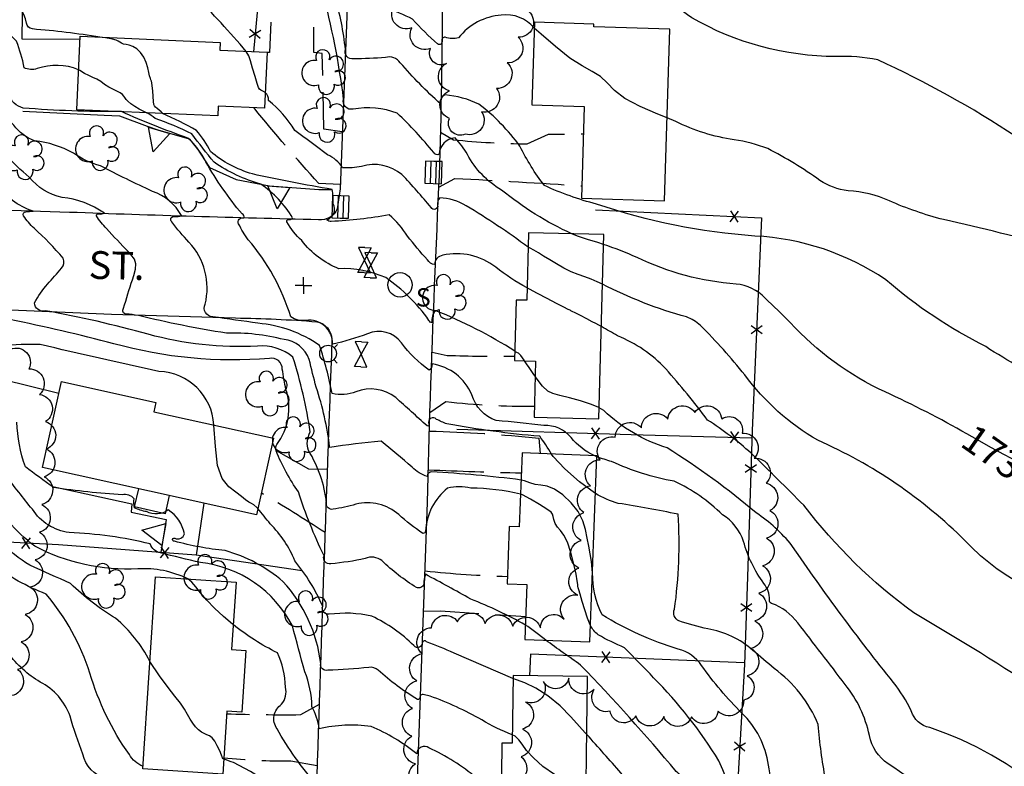
# Model space of a CAD drawing. Extents: x 4320220 to 4323177, y 204847 to 207717.
# Drawn here: x 4320617 to 4320971, y 207079 to 207347 of the extents above; entities that cross this region are included whole.
import ezdxf

# ---------------------------------------------------------------- set-up
doc = ezdxf.new("R2010")
doc.units = 0
doc.header["$LTSCALE"] = 100
doc.header["$MEASUREMENT"] = 0
doc.linetypes.add('PAVDWY', pattern=[0.26, 0.2, -0.06])
doc.layers.get('0').update_dxf_attribs({"linetype": 'CONTINUOUS'})
for name, color, linetype in [('C-INDX', 4, 'CONTINUOUS'), ('C-INDX-CL', 4, 'CONTINUOUS'), ('C-INDXLBL', 4, 'CONTINUOUS'), ('C-INTRM', 44, 'CONTINUOUS'), ('C-INTRM-CL', 44, 'CONTINUOUS'), ('M-FENCE', 8, 'CONTINUOUS'), ('M-FENCE-PAT', 8, 'CONTINUOUS'), ('M-RETWALL', 6, 'CONTINUOUS'), ('M-RETWALL-PAT', 6, 'CONTINUOUS'), ('M-VEGL', 3, 'CONTINUOUS'), ('M-VEGS', 3, 'CONTINUOUS'), ('P-CONCPAD', 2, 'CONTINUOUS'), ('P-PAVDW', 7, 'PAVDWY'), ('R-CURBRD', 6, 'CONTINUOUS'), ('R-ROADNAME', 7, 'CONTINUOUS'), ('S-BUILDING', 4, 'CONTINUOUS'), ('U-CATCHBSN', 5, 'CONTINUOUS'), ('U-FIREHYD', 7, 'CONTINUOUS'), ('U-SANMH', 6, 'CONTINUOUS'), ('U-UTIL-UNID', 7, 'CONTINUOUS'), ('U-VALVE', 7, 'CONTINUOUS')]:
    doc.layers.add(name, color=color, linetype=linetype)
doc.styles.add('ITALIC', font='ROMANS.SHX', dxfattribs={"oblique": 25})
doc.styles.add('SIMPLEX', font='simplex.shx')
doc.styles.get("Standard").update_dxf_attribs({"font": 'ROMANS.shx'})

# ---------------------------------------------------------------- blocks, each defined once
blk = doc.blocks.new('VALVE')
at = {"linetype": 'CONTINUOUS'}
for p, q in [((-0.045, 0), (-0.045, 0.0225)), ((-0.045, 0.0225), (0, 0)), ((-0.045, -0.0225), (0, 0)), ((-0.045, 0), (-0.045, -0.0225)), ((0.045, 0.0225), (0, 0)), ((0.045, -0.0225), (0, 0)), ((0.045, 0), (0.045, 0.0225)), ((0.045, 0), (0.045, -0.0225))]:
    blk.add_line(p, q, dxfattribs=at)
blk = doc.blocks.new('CB')
at = {"linetype": 'CONTINUOUS'}
for p, q in [((0.04, 0.03), (-0.04, 0.03)), ((-0.04, 0.03), (-0.04, -0.03)), ((0.04, 0.01), (-0.04, 0.01)), ((0.04, 0), (0.04, 0.03)), ((0.04, -0.03), (0.04, 0)), ((-0.04, -0.01), (0.04, -0.01)), ((-0.04, -0.03), (0.04, -0.03))]:
    blk.add_line(p, q, dxfattribs=at)
blk = doc.blocks.new('SANMH')
at = {"linetype": 'CONTINUOUS'}
blk.add_circle((0, 0), 0.044, dxfattribs=at)
at = {"linetype": 'CONTINUOUS', "style": 'SIMPLEX'}
blk.add_text('S', height=0.066, dxfattribs=at).set_placement((0.0569, -0.078))
blk = doc.blocks.new('UNU')
at = {"linetype": 'CONTINUOUS'}
for q in [(-0.03, 0), (0, 0.03), (0.03, 0), (0, -0.03)]:
    blk.add_line((0, 0), q, dxfattribs=at)
blk = doc.blocks.new('FH')
at = {"linetype": 'CONTINUOUS'}
for p, q in [((-0.021, 0.0214), (-0.0332, 0.0335)), ((0.0211, 0.0213), (0.0332, 0.0334))]:
    blk.add_line(p, q, dxfattribs=at)
blk.add_circle((0, 0), 0.03, dxfattribs=at)
blk = doc.blocks.new('TREE')
at = {"linetype": 'CONTINUOUS'}
for centre, radius, start, end in [((-0.0091, 0.0536), 0.0258, 335.8002, 210.2293), ((-0.0394, -0.0039), 0.0452, 79.7264, 289.7946), ((0.0382, 0.0291), 0.0275, 260.759, 149.6138), ((0.046, -0.0217), 0.0266, 236.6404, 117.338), ((0.0039, -0.0522), 0.0287, 168.2151, 16.7673)]:
    blk.add_arc(centre, radius, start, end, dxfattribs=at)
blk = doc.blocks.new('FP')
at = {"linetype": 'CONTINUOUS'}
for p, q in [((0.0143, -0.02), (-0.0143, 0.02)), ((-0.0143, -0.02), (0.0143, 0.02))]:
    blk.add_line(p, q, dxfattribs=at)
blk = doc.blocks.new('RW')
for p, q in [((-0.04, 0), (0.04, 0)), ((0, -0.08), (-0.04, 0)), ((0.04, 0), (0, -0.08))]:
    blk.add_line(p, q)

msp = doc.modelspace()

# ---------------------------------------------------------------- linework, layer by layer
at = {"layer": 'C-INDX'}
for points, elevation in [([(4320815.67, 207270.02, -0.063468), (4320790.4, 207285.76, -0.136955), (4320778.12, 207298.52, 0.061572), (4320773.66, 207304.5, 0.385803), (4320768, 207298.62, -0.393726), (4320766.01, 207299.23, 0.03153), (4320752.87, 207313.43, 0.128563), (4320736.99, 207314.86, -0.584008), (4320733.6, 207318.45, 0.033374), (4320725.92, 207357.53, 0.349201), (4320720.72, 207360.86, 0.033486), (4320664.56, 207366.7, -0.010499), (4320612.27, 207374.12, -0.007122), (4320575.76, 207388.85)], 1730), ([(4320808.33, 207190.85, 0.032965), (4320804.14, 207197.22, -0.024461), (4320770.77, 207201.7, -0.024562), (4320766.97, 207203.32, 0.879323), (4320764.28, 207201.63, -0.867478), (4320763.61, 207200.94, 0.005194), (4320752.32, 207211.17, 0.27077), (4320738.04, 207213.19, -0.143033), (4320729.43, 207212.61, 0.031706), (4320724.95, 207229.93, 0.130724), (4320702.79, 207237.85, 0.001102), (4320686.54, 207240.2, -0.549124), (4320683.78, 207244.71, 0.254538), (4320677.96, 207266.98, -0.017812), (4320671.74, 207274.32, -0.765677), (4320672.71, 207276.23, 0.116269), (4320675.3, 207276.57, 0.180202), (4320664.87, 207285.29, -0.011599), (4320646.13, 207294.42, -0.084807), (4320636.38, 207299, 0.104785), (4320622.44, 207303.43, -0.142755), (4320614.94, 207309.11, -0.034038), (4320594.48, 207332.38, -0.00922), (4320563.8, 207347.92)], 1740), ([(4320957.78, 207198.08, 0.023983), (4320928.35, 207213.18, -0.098428), (4320894.21, 207238.17, 0.008019), (4320885.22, 207246.9, 0.186984), (4320874.8, 207251.95, -0.092768), (4320839.16, 207261.5, 0.023194), (4320827.05, 207266.23)], 1730), ([(4320794.26, 207089.91, -0.048864), (4320783.3, 207095.29, 0.042458), (4320764.67, 207103.83), (4320762.21, 207104.42, 0.451611), (4320761.05, 207103.5, -0.500907), (4320760.16, 207102.61, -0.049784), (4320746.05, 207113.16, 0.203752), (4320742.72, 207114.17, -0.022217), (4320727.91, 207113.12, -0.532448), (4320725.35, 207115.5, 0.158681), (4320711.74, 207145.02, 0.109217), (4320690.95, 207156.16, -0.04361), (4320672.77, 207159.52, -1.373586), (4320672.86, 207160.59, 0.452577), (4320676.38, 207162.19, 0.197279), (4320670.51, 207170.76, -0.291349), (4320662.66, 207170.15, -0.077639), (4320658.36, 207171.56, -0.076956), (4320658.25, 207174.79, 0.264499), (4320653.99, 207176.23, -0.022121), (4320629.31, 207178.8, -0.009224), (4320619.1, 207186.27, -0.076393), (4320616.06, 207202.37, 0.154642)], 1750), ([(4320961.6, 207022.56, 0.128233), (4320954.14, 207030.17, -0.063569), (4320930.88, 207049.77, 0.018575), (4320910.68, 207068.05, -0.142529), (4320906.91, 207073.99, -0.022039), (4320904.29, 207093.58, 0.142364), (4320888.45, 207113.74, 0.001548), (4320880.76, 207120.28, 0.141598), (4320864.55, 207128.01, -0.029119), (4320854.2, 207130.85, -0.401275), (4320852.6, 207135.06, 0.053449), (4320853.88, 207169.22, 0.014114), (4320832.4, 207173.13, -0.068407), (4320824.21, 207176.69)], 1740), ([(4320672.89, 207066.49, 0.059158), (4320648.17, 207074.2, -0.28293), (4320639.8, 207082.93, -0.017756), (4320635.18, 207096.56, 0.193626), (4320624.41, 207108.89, -0.104926), (4320612.97, 207119.33, 0.128597), (4320595.4, 207133.79, -0.050661), (4320592.81, 207135.58)], 1760)]:
    msp.add_lwpolyline(points, format="xyb", dxfattribs=dict(at, elevation=elevation))
at = {"layer": 'C-INDX-CL'}
for points, elevation in [([(4320827.05, 207266.23), (4320825.09, 207266.85), (4320821.27, 207268.03), (4320817.76, 207269.2), (4320815.67, 207270.02)], 1730), ([(4320989.84, 207175.56), (4320987.7, 207177.49), (4320982.89, 207182.14), (4320979.61, 207185.2), (4320977.34, 207187.07), (4320975.6, 207188.24), (4320973.82, 207189.23), (4320971.13, 207190.64), (4320966.62, 207193.11), (4320959.71, 207197), (4320957.78, 207198.08)], 1730), ([(4320824.21, 207176.69), (4320823.84, 207176.88), (4320818.43, 207180.88), (4320813.17, 207185.58), (4320809.02, 207189.92), (4320808.33, 207190.85)], 1740), ([(4320820.87, 207070.61), (4320818.83, 207071.34), (4320814.2, 207073.24), (4320809.42, 207075.69), (4320805.24, 207078.58), (4320801.87, 207081.59), (4320799.4, 207084.33), (4320797.81, 207086.5), (4320796.64, 207088.14), (4320795.32, 207089.38), (4320794.26, 207089.91)], 1750)]:
    msp.add_lwpolyline(points, dxfattribs=dict(at, elevation=elevation))
at = {"layer": 'C-INTRM'}
for points, elevation in [([(4320975.44, 207305.01, 0.037921), (4320925.73, 207332.57, 0.059206), (4320910.6, 207333.76, -0.13162), (4320858.8, 207347.73, 0.117993), (4320832.37, 207358.98, -0.070234), (4320793.53, 207370.54, 0.152258), (4320763.46, 207370.29, -0.059766), (4320740.78, 207365.2, -0.057813), (4320733.8, 207362.15, -0.008565), (4320713.78, 207375.2, 0.256678), (4320692.61, 207390.68, -0.014162), (4320665.38, 207395.22, -0.075096), (4320639.65, 207406.99, 0.101028), (4320618.86, 207413.24, 0.014138), (4320562.72, 207426.02, 0.015945), (4320508.55, 207433.65, -0.085859), (4320494.45, 207438.46, 0.070178), (4320470, 207446.52, 0.056405), (4320405.14, 207456.05, -0.003532), (4320394.63, 207456.84)], 1724), ([(4320802.14, 207344, 0.260429), (4320790.3, 207348.6, 0.21309), (4320774.95, 207340.48, -0.135878), (4320770.13, 207340.68, 0.533136), (4320768.9, 207339.37, -0.768723), (4320767.41, 207338.27, -0.026602), (4320758.37, 207347.18, 0.108238), (4320738.92, 207352.6, -0.394111), (4320735.27, 207350.39, 0.220404), (4320731.77, 207359.17, 0.123678), (4320716.36, 207369.29, -0.03542), (4320686.59, 207372.89, -0.035859), (4320641.87, 207379.4, -0.035231), (4320629.62, 207392.79, 0.193584), (4320615.66, 207398.79, -0.110212), (4320608.15, 207401.94, 0.054738), (4320574.06, 207412.07, 0.06366), (4320551.66, 207416.8, -0.025433), (4320495.25, 207428.36, -0.017732), (4320477.76, 207438.24)], 1726), ([(4320698.55, 207335.6, 0.021035), (4320680.07, 207355.64, 0.163494), (4320675.72, 207357.25, -0.009968), (4320625.71, 207360.42, -0.177491), (4320621.97, 207364.02, -0.068039), (4320601.01, 207369.39, -0.016377), (4320556.04, 207387.49, 0.038957), (4320535.11, 207392.5, 0.002576), (4320497.62, 207404.62, -0.126088), (4320491.04, 207409.72, 0.007682), (4320477.21, 207419.6)], 1732), ([(4320645.91, 207340.74, 0.018535), (4320621.64, 207343.66, -0.332596), (4320619.52, 207345.76, 0.19734), (4320612.55, 207356.32, -0.033048), (4320556.46, 207377.5, 0.045262), (4320531.15, 207385.02, 0.014648), (4320496.85, 207397.17, -0.163998), (4320493.71, 207399.71, 0.135637), (4320480.02, 207413.1, -0.012059), (4320477.08, 207415.41)], 1734), ([(4320638.24, 207329.01, 0.180752), (4320623.39, 207329.43, -0.204585), (4320618.63, 207329.73, 0.059037), (4320615.88, 207339.23, 0.168482), (4320592.79, 207353.18, -0.03509), (4320563.09, 207364.94, 0.027615), (4320526.18, 207377.93, 0.019109), (4320499.3, 207388.88, -0.095017), (4320487.73, 207401.76, 0.090786), (4320476.96, 207411.17)], 1736), ([(4320989.68, 207215.49, -0.034376), (4320964.58, 207229.47, -0.061538), (4320928.62, 207253.52, 0.135789), (4320881.57, 207269.23, -0.064182), (4320824.53, 207280.7, -0.04482), (4320805.84, 207287.39, -0.053082), (4320797.04, 207301.57, 0.069515), (4320782.28, 207316.65, 0.085143), (4320770.13, 207319.98, 0.270534), (4320768.66, 207318.32, -0.031871), (4320768.41, 207316.76, -0.030624), (4320753.99, 207331.49, 0.324916), (4320748.63, 207333.41, -0.021533), (4320737.23, 207332.95, -0.580614), (4320734.24, 207336.34, 0.046508), (4320730.5, 207355.13, 0.31976)], 1728), ([(4320656.18, 207263.55, -0.003561), (4320648.28, 207271.89, -0.050794), (4320644.64, 207276.45, -0.53767), (4320645.71, 207277.15, 0.110233), (4320647.55, 207277.43, 0.126748), (4320632.29, 207283.11, -0.172491), (4320620.52, 207290.41, -0.08334), (4320604.99, 207307.85, 0.038874), (4320589.93, 207327.05, 0.000705), (4320556.37, 207345.9)], 1742), ([(4320653.23, 207313.96, -0.021278), (4320618.33, 207315.24, -0.275698), (4320613.22, 207320.09, 0.047863), (4320611.08, 207323.76)], 1738), ([(4320799.96, 207265.21, 0.026011), (4320777.66, 207280.09, 0.133131), (4320768.16, 207282.91, 0.256315), (4320767.42, 207280.33, -0.847906), (4320765.07, 207279.46, 0.019393), (4320754.56, 207291.31, 0.25626), (4320740.02, 207294.25, -0.065327), (4320733.18, 207293.8, 0.148502), (4320727.8, 207298.46, -0.000553), (4320716.01, 207307.22, 0.08479), (4320706.6, 207317.96, 0.22212), (4320705.41, 207320.8)], 1732), ([(4320823.7, 207190.27, -0.104577), (4320815.46, 207196.75, 0.236628), (4320805.63, 207201.13, 0.010108), (4320788.48, 207202.89, -0.2447), (4320779.72, 207212.17, 0.259709), (4320765.47, 207223.23, -0.216558), (4320764.33, 207220.96, -0.07515), (4320754.39, 207230.83, 0.354807), (4320742.17, 207234.04, -0.034477), (4320729.66, 207230.36, 0.460814), (4320720.06, 207238.89, -0.182673), (4320714.55, 207240.14, 0.106575), (4320699.23, 207267.91, -0.042483), (4320695.83, 207273.58, -0.703109), (4320697.65, 207275.72, 0.487742), (4320697.04, 207277.17, -0.046411), (4320684.05, 207295.91, 0.089581), (4320677.54, 207304.45, -0.020712), (4320653.67, 207313.94)], 1738), ([(4320795.18, 207227.82, 0.048769), (4320766.74, 207242.35, 0.268931), (4320765.47, 207238.17, -0.392806), (4320764.29, 207238.92, 0.087996), (4320748.75, 207254.29, 0.112249), (4320731.92, 207257.48, -0.135374), (4320718.53, 207267.57, -0.072935), (4320713.16, 207274.28, -0.669521), (4320714.1, 207275.13, 0.355022), (4320715.24, 207275.76, 0.106192), (4320703.79, 207287.87, -0.077929), (4320686.98, 207295.74, -0.011777), (4320679, 207305.96, 0.028739), (4320665.81, 207311.48, 0.059076), (4320662.68, 207313.55)], 1736), ([(4320756.59, 207269.14, 0.078487), (4320749.94, 207276.84, -0.036215), (4320729.15, 207274.47, -0.200263), (4320727.55, 207275.09, 0.472998), (4320729.82, 207280.75, 0.059464), (4320729.45, 207286, -0.015918), (4320700.76, 207291.57, -0.106689), (4320685.73, 207299.6, 0.058906), (4320680.71, 207307.16, 0.026586), (4320668.46, 207313.3)], 1734), ([(4320990.35, 207264.93, 0.013363), (4320949.4, 207275.12, -0.040807), (4320929.91, 207281.89, 0.091139), (4320915.05, 207285.49, -0.114785), (4320904.89, 207289.24, 0.035242), (4320886.18, 207300.67, 0.057003), (4320874.06, 207303.8, -0.075755), (4320853.04, 207310.41), (4320849.93, 207311.68)], 1726), ([(4320797.22, 207176.43, 0.058166), (4320779.36, 207178.61, 0.111126), (4320770.99, 207178.56, 0.215473), (4320763.06, 207163.13, -0.455371), (4320762.08, 207162.34, -0.03568), (4320753.44, 207169.08, 0.243373), (4320738, 207172.81, -0.030656), (4320729.81, 207171.02, -0.543796), (4320727.43, 207173.33, 0.111449), (4320720.96, 207192.1, -0.215181), (4320721.61, 207198.78, 0.038927), (4320715.36, 207225.67, 0.196401), (4320702.6, 207229.67, -0.079382), (4320663.25, 207233.91, 0.023456), (4320626.31, 207242.35, -0.515363), (4320622.45, 207245.16, -0.06568), (4320627.09, 207251.93, 0.001759), (4320632.16, 207257.67, 0.306813), (4320632.66, 207261.22, 0.041976), (4320622.24, 207272.01, -0.052983), (4320618.49, 207276.52, -0.548465), (4320619.28, 207277.98), (4320621.86, 207278.19, -0.172492), (4320608.76, 207288.1, -0.014236)], 1744), ([(4320686.91, 207201.29, 0.388967), (4320667.16, 207220.55, -0.006246), (4320624.41, 207230.26, 0.028931), (4320610.72, 207229.75, -0.207042), (4320589.55, 207239.03, 0.13059), (4320581.42, 207247.4, 0.007067), (4320550.08, 207267.73), (4320545.67, 207270.22)], 1748), ([(4320799.59, 207250.66, -0.043695), (4320788.31, 207258, 0.226567), (4320769.25, 207262.31, 0.368182), (4320766.33, 207258.94, -0.216181), (4320763.71, 207260.68, -0.012796), (4320756.59, 207269.14)], 1734), ([(4320797.41, 207181.52, 0.018924), (4320765.2, 207184.42, 0.443904), (4320763.73, 207182.82, -0.142867), (4320758.24, 207186.13, 0.011997), (4320747.06, 207195.45, 0.015307), (4320728.59, 207193.26, 0.051737), (4320723.71, 207214.88, -0.003948), (4320721.21, 207224.83, 0.289865), (4320712.15, 207232.01, 0.069503), (4320691.42, 207234.32, -0.021163), (4320659.75, 207240.64, 0.020179), (4320655.39, 207241.19, -0.641382), (4320654.45, 207243.24, -0.013306), (4320657.62, 207253.52)], 1742), ([(4321280.56, 207214.68, 0.074802), (4321256.77, 207207.14, 0.039955), (4321234.82, 207197.49, 0.186315), (4321218.79, 207168.97, -0.049176), (4321213.07, 207149.16, 0.062556), (4321210.96, 207133.09, 0.023473), (4321209.94, 207083.2, 0.079064), (4321204.66, 207063.07, -0.05459), (4321201.65, 207052.07, -0.16253), (4321193.79, 207046.59, -0.007432), (4321140.58, 207032.89, -0.139934), (4321117.66, 207032.87, -0.076264), (4321091.35, 207048.23, -0.025457), (4321049.07, 207088.04, 0.078893), (4320976.5, 207144.54, -0.079085), (4320957.2, 207159.66, 0.091881), (4320904.15, 207195.8, -0.102477), (4320877.93, 207219.27, 0.027253), (4320861.96, 207237.1, 0.088977), (4320856.96, 207240.15, -0.050974), (4320826.68, 207251.91)], 1732), ([(4320798.98, 207129.39, 0.035852), (4320779.34, 207138.71, 0.005719), (4320763.04, 207147.61, 0.103541), (4320762.42, 207144.1, -0.459861), (4320759.82, 207142.86, -0.054278), (4320747.36, 207152.54, 0.272995), (4320741.36, 207153.3, -0.033257), (4320728.98, 207151.41, -0.58321), (4320726.54, 207154.31, -0.037656), (4320717.36, 207177.21, -0.056397), (4320709.3, 207191.97, -0.205278), (4320709.55, 207194.3, 0.243153), (4320712.86, 207214.05, -0.019398), (4320711.54, 207221.4, 0.476364), (4320706.9, 207225.24, -0.088372), (4320650.95, 207230.51, 0.014111), (4320613.47, 207239.22, 0.001206)], 1746), ([(4321281.29, 207204.12, 0.108332), (4321258.27, 207196.19, 0.02102), (4321246, 207188.7, -0.02507), (4321225.74, 207165.94, 0.131095), (4321216.15, 207122.41, 0.039382), (4321217.66, 207093.72, -0.045536), (4321217.63, 207081.14, -0.132588), (4321215.46, 207076.19, 0.120156), (4321210.04, 207062.55, -0.00696), (4321203.68, 207027.26), (4321199.97, 207021.15), (4321191.36, 207014.33, -0.050261), (4321132.21, 206993.18, -0.131345), (4321128.65, 206993.56, -0.007641), (4321100.37, 207005.11, -0.123434), (4321073.84, 207023.6, 0.030238), (4320986.12, 207104.27, 0.015615), (4320938.69, 207133.71, -0.071283), (4320899.13, 207172.43, 0.005448), (4320880.18, 207191.15, 0.039719), (4320864.54, 207203.07, 0.020748), (4320849.44, 207221.5, 0.107159), (4320832.15, 207233.38, -0.00376), (4320826.3, 207236.7)], 1734), ([(4320661.42, 207078.6, -0.164185), (4320656.51, 207082.81, -0.082139), (4320642.33, 207112.07, 0.099738), (4320626.55, 207140.53, -0.078097), (4320607.43, 207151.38, 0.083501), (4320596.1, 207156.82, -0.120919), (4320521.81, 207222.1, -0.024648), (4320512.71, 207224.51)], 1758), ([(4320802.46, 207218.79, -0.005458), (4320798.66, 207224.38)], 1736), ([(4320797.09, 207053.54, -0.23199), (4320787.88, 207065.21, 0.228372), (4320781.45, 207074.43, 0.05989), (4320764.3, 207085.24, 0.589649), (4320759.88, 207083.05, 0.071324), (4320743.45, 207092.9, 0.095949), (4320724.77, 207092.04, 0.104812), (4320722.17, 207100.03, 0.095547), (4320719.61, 207112.6, -0.00161), (4320715.18, 207129.09, 0.250838), (4320682.16, 207151.83, -0.002055), (4320667.76, 207155.3, -0.258412), (4320664.02, 207158.55, 0.049025), (4320634.84, 207162.63, -0.219148), (4320621.64, 207170.99, -0.010134), (4320611.89, 207183.49, -0.160805), (4320609.95, 207196.6, 0.368925), (4320602.81, 207208.93)], 1752), ([(4321246, 207077.3, -0.073076), (4321227.23, 207072.56, 0.30153), (4321215.03, 207061.77, 0.025635), (4321209.01, 207033.48, -0.001756), (4321201.24, 206979.76, -0.158683), (4321197.96, 206976.32, -0.018251), (4321147.07, 206950.29, 0.00321), (4321128.93, 206940.52, -0.388886), (4321114.82, 206944.14, 0.03089), (4321087.97, 206965.91, -0.082346), (4321065.26, 206989.75, 0.04577), (4321038.43, 207020.14, 0.010421), (4320986.56, 207068.47, 0.100136), (4320944.44, 207092.51, -0.267042), (4320937.76, 207098.48, 0.059439), (4320931.4, 207108.73, -0.019794), (4320894.88, 207157.95, 0.072988), (4320882, 207169.72, 0.036096), (4320849.96, 207193.03, -0.114825), (4320827.21, 207206.46), (4320825.55, 207207.43)], 1736), ([(4320677.6, 207145.94, 0.130749), (4320659.52, 207149.57, -0.134482), (4320622.53, 207157.69, -0.117591), (4320605.9, 207177.55, -0.022983), (4320604.47, 207199.87, 0.12581), (4320599.41, 207199.83)], 1754), ([(4320663.89, 207116.31, 0.102977), (4320651.51, 207131.81, -0.052745), (4320635.38, 207144.29, 0.000475), (4320620.74, 207150.86, -0.080745), (4320600.7, 207168.71, 0.201164), (4320598.28, 207173.46, 0.141972), (4320571.7, 207187.49, -0.065906), (4320569.91, 207189.17)], 1756), ([(4321043.28, 206964.35, 0.074763), (4320960.3, 207054.63, 0.043428), (4320929.45, 207079.51, -0.193889), (4320922.72, 207089.67, 0.120943), (4320913.96, 207108.03, 0.007006), (4320896.93, 207130.12, 0.150813), (4320887.54, 207137.14, -0.403123), (4320886.76, 207138.42, 0.191236), (4320884.72, 207144.37, -0.092862), (4320877.47, 207159.43, 0.172793), (4320869.85, 207169.04, 0.084015), (4320852.55, 207181.05, -0.060692), (4320829.98, 207188.14, -0.007598), (4320824.7, 207189.83)], 1738), ([(4320794.52, 207110.19), (4320773.3, 207119.31, 0.009374), (4320763.42, 207123.4, 0.509166), (4320761.83, 207123.15, -0.783137), (4320758.91, 207121.97, 0.081354), (4320743.72, 207132.6, 0.086352), (4320728.36, 207133.25, -0.563645), (4320726.06, 207136.18, 0.068838), (4320716.04, 207152.48, 0.100708), (4320707.21, 207165.73, -0.000997), (4320702.73, 207171.3)], 1748), ([(4320971.92, 206964.82, -0.044139), (4320962.23, 206987.39, -0.020787), (4320947.19, 207009.67, 0.106279), (4320926.88, 207025.9, -0.147299), (4320893.4, 207057.32, -0.075049), (4320886.38, 207079.04, 0.170263), (4320876.88, 207097.68, -0.045938), (4320862.37, 207114.87, 0.178985), (4320853.99, 207120.73, -0.066685), (4320826.54, 207133.09, -0.110273), (4320823.12, 207148.1)], 1742), ([(4320813.55, 207019.95, 0.009689), (4320794.32, 207032.67, -0.150557), (4320779.55, 207051.16, 0.106561), (4320769.82, 207065.01, 0.157459), (4320760.37, 207068.89, 0.114514), (4320759.24, 207064.18, -0.102483), (4320750.7, 207069.05, 0.183372), (4320735.13, 207074.04, 0.106257), (4320723.87, 207072.24, -0.057134), (4320709.66, 207092.05, -0.422142), (4320711.29, 207100.89, 0.236324), (4320712.66, 207107.05, 0.100152), (4320709.8, 207119.38, -0.056112), (4320693.89, 207129.52)], 1754), ([(4320973.42, 206921.83, -0.114904), (4320965.39, 206933.17, -0.003585), (4320948.37, 206973.91, 0.205985), (4320937.61, 206991.51, 0.089693), (4320922.87, 207005.86, 0.04913), (4320905.27, 207019.49, 0.015576), (4320897.14, 207022.84, -0.220446), (4320891.68, 207028.99, -0.014793), (4320868.61, 207080.55, 0.056412), (4320845.12, 207110.43, 0.001853), (4320834.62, 207121.2, -0.024702), (4320825.17, 207125.84, -0.115416), (4320822.41, 207129.24)], 1744), ([(4320975.62, 206896.63, 0.03299), (4320953.91, 206918.79, -0.142125), (4320940.35, 206942.61, -0.002167), (4320930.65, 206973.38, -0.320481), (4320927.99, 206973.57, 0.047686), (4320909.02, 206990.93, 0.053846), (4320894.29, 207008.17, 0.010182), (4320882.98, 207020.89, 0.007157), (4320858.19, 207073.59, -0.121489), (4320853.23, 207076.78, 0.017501), (4320818.85, 207115.01, -0.00515), (4320806.32, 207123.94)], 1746), ([(4321074.07, 206714.6, -0.105458), (4321065.76, 206714.49, -0.371944), (4321061.39, 206719.71, 0.080168), (4321061.51, 206740.28, -0.066903), (4321055.21, 206764.4, 0.009253), (4321054.92, 206767.73, 0.389355), (4321053.06, 206767.9, -0.281359), (4321021.61, 206784.96, -0.021572), (4321016.87, 206800.56, 0.129608), (4320996.88, 206829.92, -0.06597), (4320975.72, 206855.87, -0.044576), (4320952.67, 206891.63, 0.044268), (4320932.1, 206914.97, -0.087997), (4320917.45, 206938.59, 0.162364), (4320896.77, 206973.5, -0.038535), (4320886.53, 206990.72, -0.115673), (4320868.42, 207026.74, 0.073716), (4320863.11, 207037.55, 0.043806), (4320854.08, 207064.3, 0.266346), (4320843.5, 207070.55, -0.254694), (4320833.37, 207076.26, -0.000798), (4320821.11, 207090.02)], 1748), ([(4320786.88, 207020.02, -0.139005), (4320777.96, 207028.14, 0.030862), (4320765.42, 207047.01, 0.455524), (4320759.83, 207051.22, 0.289549), (4320758.78, 207047.91, -0.388303), (4320756.14, 207046.14, -0.066593), (4320743.67, 207053.45, 0.152835), (4320732.86, 207054.35, -0.017745), (4320723.9, 207053.61, -0.191426), (4320723.36, 207058.41, 0.085692), (4320693.99, 207079.93, 0.005605), (4320690.47, 207081.2)], 1756)]:
    msp.add_lwpolyline(points, format="xyb", dxfattribs=dict(at, elevation=elevation))
at = {"layer": 'C-INTRM-CL'}
for points, elevation in [([(4320668.46, 207313.3), (4320668.29, 207313.51), (4320667.91, 207313.93), (4320667.28, 207314.49), (4320666.54, 207315.09), (4320665.9, 207315.61), (4320665.52, 207316), (4320665.34, 207316.54), (4320665.23, 207317.6), (4320665.09, 207319.37), (4320664.93, 207321.44), (4320664.77, 207323.24), (4320664.62, 207324.33), (4320664.46, 207324.92), (4320664.29, 207325.35), (4320664.08, 207325.92), (4320663.82, 207326.79), (4320663.5, 207328.05), (4320663.11, 207329.73), (4320662.54, 207331.66), (4320661.7, 207333.55), (4320660.53, 207335.2), (4320659.16, 207336.5), (4320657.75, 207337.4), (4320656.48, 207337.87), (4320655.37, 207338.08), (4320654.45, 207338.26), (4320653.73, 207338.55), (4320653.12, 207338.93), (4320652.55, 207339.33), (4320651.83, 207339.68), (4320650.47, 207340.04), (4320647.9, 207340.47), (4320645.91, 207340.74)], 1734), ([(4320849.93, 207311.68), (4320846.65, 207313.03), (4320840.23, 207315.82), (4320834.81, 207318.71), (4320831.07, 207321.58), (4320828.44, 207324.26), (4320826.02, 207326.54), (4320823.06, 207328.39), (4320819.37, 207330.37), (4320814.91, 207333.21), (4320809.79, 207337.31), (4320804.67, 207341.81), (4320802.14, 207344)], 1726), ([(4320705.41, 207320.8), (4320705.37, 207320.83), (4320704.52, 207321.31), (4320703.77, 207321.7), (4320703.29, 207322.01), (4320702.93, 207322.64), (4320702.46, 207324.08), (4320701.72, 207326.61), (4320700.86, 207329.6), (4320700.11, 207332.24), (4320699.52, 207334.03), (4320698.55, 207335.6)], 1732), ([(4320662.68, 207313.55), (4320661.52, 207314.09), (4320660.06, 207314.84), (4320658.51, 207315.8), (4320657.08, 207316.81), (4320655.99, 207317.68), (4320655.38, 207318.28), (4320655.09, 207318.69), (4320654.89, 207319.08), (4320654.58, 207319.55), (4320654.04, 207320.11), (4320653.19, 207320.7), (4320652.01, 207321.31), (4320650.6, 207321.99), (4320649.1, 207322.79), (4320647.63, 207323.75), (4320646.21, 207324.75), (4320644.79, 207325.62), (4320643.37, 207326.28), (4320641.9, 207326.88), (4320640.37, 207327.68), (4320638.69, 207328.78), (4320638.24, 207329.01)], 1736), ([(4320653.67, 207313.94), (4320653.62, 207313.96), (4320653.31, 207313.98), (4320653.23, 207313.96)], 1738), ([(4320657.62, 207253.52), (4320658.1, 207254.99), (4320658.72, 207257.35), (4320658.87, 207259.27), (4320658.36, 207260.88), (4320657.06, 207262.62), (4320656.18, 207263.55)], 1742), ([(4320826.68, 207251.91), (4320824.83, 207252.77), (4320822.65, 207253.69), (4320820.38, 207254.52), (4320818, 207255.37), (4320815.48, 207256.4), (4320812.83, 207257.71), (4320810.2, 207259.18), (4320807.72, 207260.66), (4320805.54, 207262.02), (4320803.66, 207263.19), (4320802.07, 207264.12), (4320800.74, 207264.82), (4320799.96, 207265.21)], 1732), ([(4320826.3, 207236.7), (4320825.34, 207237.24), (4320824.31, 207237.78), (4320823.04, 207238.42), (4320821.05, 207239.43), (4320818.76, 207240.6), (4320816.83, 207241.59), (4320815.75, 207242.14), (4320815.33, 207242.36), (4320815.21, 207242.42), (4320815.03, 207242.52), (4320814.38, 207242.86), (4320812.84, 207243.65), (4320810.16, 207245.01), (4320806.8, 207246.74), (4320803.38, 207248.55), (4320800.42, 207250.18), (4320799.59, 207250.66)], 1734), ([(4320798.66, 207224.38), (4320798.54, 207224.55), (4320797.35, 207226.23), (4320796.75, 207226.92), (4320796.45, 207227.12), (4320796.18, 207227.26), (4320795.92, 207227.39), (4320795.68, 207227.51), (4320795.43, 207227.65), (4320795.18, 207227.82)], 1736), ([(4320825.55, 207207.43), (4320825.12, 207207.69), (4320822.37, 207208.83), (4320818.76, 207209.99), (4320814.86, 207211.07), (4320811.41, 207211.94), (4320808.91, 207212.59), (4320807.02, 207213.5), (4320805.14, 207215.26), (4320802.86, 207218.21), (4320802.46, 207218.79)], 1736), ([(4320702.73, 207171.3), (4320702.42, 207171.67), (4320701.35, 207172.62), (4320700.46, 207173.1), (4320699.53, 207173.57), (4320698.35, 207174.37), (4320696.81, 207175.56), (4320694.81, 207177.09), (4320692.35, 207179.06), (4320689.95, 207182.06), (4320688.21, 207186.79), (4320687.47, 207193.59), (4320686.91, 207201.29)], 1748), ([(4320824.7, 207189.83), (4320824.38, 207189.94), (4320823.7, 207190.27)], 1738), ([(4320823.12, 207148.1), (4320823.03, 207149.4), (4320822.75, 207152.23), (4320822.34, 207154.99), (4320821.83, 207157.75), (4320821.26, 207160.61), (4320820.61, 207163.67), (4320819.63, 207166.87), (4320817.99, 207170.15), (4320815.49, 207173.36), (4320812.48, 207176.19), (4320809.45, 207178.23), (4320806.79, 207179.26), (4320804.49, 207179.65), (4320802.46, 207179.92), (4320800.57, 207180.47), (4320798.6, 207181.18), (4320797.41, 207181.52)], 1742), ([(4320816.43, 207151.28), (4320815.37, 207155.48), (4320814.14, 207159.22), (4320812.83, 207161.74), (4320811.57, 207163.35), (4320810.51, 207164.6), (4320809.75, 207165.94), (4320809.25, 207167.28), (4320808.98, 207168.41), (4320808.78, 207169.21), (4320808.21, 207169.96), (4320806.75, 207171.05), (4320804.08, 207172.71), (4320800.84, 207174.58), (4320797.89, 207176.14), (4320797.22, 207176.43)], 1744), ([(4320822.41, 207129.24), (4320822.31, 207129.42), (4320821.36, 207131.86), (4320820.37, 207134.85), (4320819.4, 207137.9), (4320818.63, 207140.42), (4320818.17, 207141.98), (4320817.96, 207142.81), (4320817.88, 207143.34), (4320817.81, 207144.01), (4320817.63, 207145.28), (4320817.2, 207147.62), (4320816.43, 207151.28)], 1744), ([(4320693.89, 207129.52), (4320693.6, 207129.74), (4320690.43, 207132.44), (4320687.19, 207135.43), (4320684.33, 207138.36), (4320682.15, 207140.93), (4320680.48, 207143.06), (4320679.02, 207144.75), (4320677.6, 207145.94)], 1754), ([(4320806.32, 207123.94), (4320803.71, 207125.98), (4320799.91, 207128.8), (4320798.98, 207129.39)], 1746), ([(4320690.47, 207081.2), (4320690.37, 207081.23), (4320690.27, 207081.31), (4320690.06, 207081.65), (4320689.66, 207082.54), (4320689.01, 207084.11), (4320688.16, 207085.99), (4320687.24, 207087.69), (4320686.31, 207088.82), (4320685.37, 207089.5), (4320684.42, 207089.95), (4320683.43, 207090.37), (4320682.41, 207090.9), (4320681.38, 207091.66), (4320680.35, 207092.73), (4320679.33, 207094.07), (4320678.35, 207095.59), (4320677.4, 207097.26), (4320676.3, 207099.11), (4320674.86, 207101.25), (4320672.92, 207103.77), (4320670.42, 207106.95), (4320667.38, 207111.11), (4320663.89, 207116.31)], 1756), ([(4320821.11, 207090.02), (4320820.52, 207090.67), (4320818.46, 207092.96), (4320815.37, 207096.35), (4320811.47, 207100.3), (4320807.11, 207103.98), (4320802.7, 207106.74), (4320798.75, 207108.6), (4320795.77, 207109.73), (4320794.52, 207110.19)], 1748)]:
    msp.add_lwpolyline(points, dxfattribs=dict(at, elevation=elevation))
at = {"layer": 'M-FENCE'}
for points in [[(4320638.72, 207339.83), (4320618, 207339.95), (4320618.33, 207367.07), (4320703.29, 207358.68), (4320701.14, 207335.49)], [(4320824.22, 207278.68), (4320883.97, 207275.8), (4320880.53, 207199.31), (4320878.83, 207146.76), (4320877.81, 207115.23), (4320875.11, 207069.42), (4320874.32, 207034.82), (4320871.94, 206955.55), (4320868.91, 206870.9), (4320806.69, 206873.12), (4320807.07, 206891.8)], [(4320605.41, 207105), (4320605.68, 207159.16), (4320606.34, 207176.86), (4320610.8, 207217.82), (4320631.14, 207212.72)], [(4320774.3, 207199.84), (4320837.05, 207197.9), (4320880.44, 207196.73)], [(4320683.32, 207173.16), (4320680.6, 207154.51)], [(4320718.71, 207148.84), (4320680.52, 207154.52), (4320631.01, 207158.22), (4320605.69, 207159.51)], [(4320877.83, 207115.79), (4320800.77, 207118.96), (4320800.44, 207111.13)]]:
    msp.add_lwpolyline(points, dxfattribs=at)
at = {"layer": 'M-RETWALL'}
for points in [[(4320618.2, 207314.07), (4320647.47, 207312.65), (4320653.03, 207312.41), (4320662.91, 207308.71), (4320666.77, 207307.36), (4320678.09, 207304.21), (4320680.62, 207301.08), (4320685.39, 207293.86), (4320694.98, 207289.59), (4320706.96, 207287.24), (4320724.7, 207285.97), (4320729.25, 207285.92), (4320729.25, 207285.92)], [(4320629.43, 207179.02), (4320657.45, 207172.94), (4320657.18, 207169.92), (4320669.78, 207167.29), (4320667.84, 207155.47)]]:
    msp.add_lwpolyline(points, dxfattribs=at)
at = {"layer": 'M-VEGL'}
for points in [[(4320800.24, 207349.93, -0.7), (4320796.36, 207340.72, -0.7), (4320792.48, 207331.5, -0.7), (4320788.59, 207322.29, -0.7), (4320783.25, 207313.9, -0.7), (4320777.32, 207305.85, -0.7), (4320771.7, 207311.53, -0.7), (4320771.71, 207321.4, -0.7), (4320770.63, 207331.26, -0.7), (4320764.79, 207336.61, -0.7), (4320758.14, 207344.03, -0.7), (4320751.53, 207351.54, -0.7)], [(4320613.74, 207228.55, -0.7), (4320620.39, 207221.46, -0.7), (4320624.23, 207212.28, -0.7), (4320626.39, 207202.55, -0.7), (4320626.69, 207192.62, -0.7), (4320625.86, 207182.66, -0.7), (4320625.02, 207172.69, -0.7), (4320624.18, 207162.73, -0.7), (4320622.69, 207152.84, -0.7), (4320620.85, 207143.01, -0.7), (4320619.01, 207133.18, -0.7), (4320617.61, 207123.3, -0.7), (4320616.32, 207113.45, -0.7), (4320613.42, 207103.88, -0.7)], [(4320761.5, 207069.9, -0.7), (4320759.41, 207079.52, -0.7), (4320758.09, 207089.43, -0.7), (4320758.36, 207099.42, -0.7), (4320759.92, 207109.28, -0.7), (4320761.84, 207119.09, -0.7), (4320765.17, 207128.39, -0.7), (4320774.6, 207130.51, -0.7), (4320784.47, 207129.99, -0.7), (4320794.42, 207128.99, -0.7), (4320804.38, 207128.35, -0.7), (4320812.89, 207131.48, -0.7), (4320817.87, 207140.15, -0.7), (4320818.15, 207149.88, -0.7), (4320819.07, 207159.83, -0.7), (4320820.03, 207169.79, -0.7), (4320822.42, 207179.42, -0.7), (4320825.82, 207188.82, -0.7), (4320831.32, 207196.88, -0.7), (4320840.71, 207200.32, -0.7), (4320850.19, 207203.45, -0.7), (4320859.91, 207205.8, -0.7), (4320869.6, 207203.46, -0.7), (4320876.9, 207198.31, -0.7), (4320881.27, 207189.35, -0.7), (4320885.6, 207180.34, -0.7), (4320886.94, 207170.52, -0.7), (4320885.69, 207160.61, -0.7), (4320884.3, 207150.71, -0.7), (4320882.91, 207140.81, -0.7), (4320881.52, 207130.9, -0.7), (4320880.13, 207121, -0.7), (4320878.73, 207111.1, -0.7), (4320877.51, 207102.35, -0.7), (4320877.51, 207102.35, -0.7), (4320868.32, 207098.41, -0.7), (4320858.73, 207096.42, -0.7), (4320848.73, 207096.48, -0.7), (4320838.73, 207096.69, -0.7), (4320829.44, 207098.43, -0.7), (4320823.75, 207106.22, -0.7), (4320814.64, 207110.33, -0.7), (4320805.5, 207109.12, -0.7), (4320799.05, 207101.71, -0.7), (4320797.95, 207092, -0.7), (4320797.43, 207082.02, -0.7), (4320794.47, 207072.56, -0.7)]]:
    msp.add_lwpolyline(points, format="xyb", dxfattribs=at)
at = {"layer": 'P-CONCPAD'}
msp.add_lwpolyline([(4320670.86, 207175.93), (4320669.36, 207169.39), (4320658.39, 207171.9), (4320659.88, 207178.36)], dxfattribs=at)
at = {"layer": 'P-PAVDW', "flags": 128}
for points in [[(4320733.09, 207306.69), (4320726.5, 207307.64), (4320725.93, 207334.81), (4320722.87, 207335.21), (4320722.87, 207353.99), (4320707.68, 207353.22), (4320706.93, 207335.23), (4320706.04, 207335.22)], [(4320727.7, 207185.35), (4320721.08, 207185.42), (4320707.55, 207193.03)], [(4320762.31, 207134.41), (4320768.46, 207134.54), (4320799.1, 207132.41)]]:
    msp.add_lwpolyline(points, dxfattribs=at)
for points in [[(4320732.36, 207287.79), (4320724.65, 207288.16, -0.016376), (4320701.38, 207315.31)], [(4320768.5, 207306.53), (4320773.16, 207303.82, 0.021426), (4320799.65, 207302.37), (4320807.33, 207305.79), (4320819.85, 207305.99)], [(4320767.88, 207286.74), (4320773.64, 207289.94, -0.004894), (4320819.28, 207287.24)], [(4320765.39, 207227.49), (4320770.83, 207226.32, 0.011701), (4320795.13, 207226.03)], [(4320764.63, 207205.8), (4320770.41, 207209.7, 0.033021), (4320802.19, 207208.12)], [(4320764.44, 207199.09, -0.021365), (4320803.86, 207196.51), (4320803.86, 207196.51), (4320804.35, 207191)], [(4320764.04, 207185.18, 0.004851), (4320797.51, 207184.08)], [(4320726.9, 207162.6, 0.011723), (4320703.96, 207176.86)], [(4320762.83, 207148.84, 0.019008), (4320792.52, 207146.87)], [(4320724.77, 207100.81), (4320718.11, 207097.04, -0.009616), (4320691.53, 207097.34)], [(4320724.04, 207078.76), (4320714.64, 207080.42, -0.025994), (4320690.49, 207081.51)]]:
    msp.add_lwpolyline(points, format="xyb", dxfattribs=at)
at = {"layer": 'R-CURBRD'}
for points in [[(4320734.93, 207354.47), (4320732.3, 207286.24), (4320732.3, 207286.24), (4320731.22, 207279.06, -0.343659), (4320724.6, 207275.08, -0.003755), (4320635, 207277.74), (4320614.14, 207278.38, -0.155189), (4320610.16, 207279.72), (4320494.86, 207346.07, 0.029178), (4320453.27, 207366.89), (4320453.27, 207366.89, 0.117977), (4320393.04, 207371)], [(4320870.15, 206869.19), (4320805.62, 206871.46, -0.009676), (4320758.48, 206873.24, -0.393418), (4320752.4, 206880.17, 0.004001), (4320758.05, 207025.74), (4320760.03, 207070.7), (4320763.71, 207173.46), (4320764.64, 207206.04, -0.003288), (4320767.88, 207286.77, 0.008572), (4320769.19, 207353.57)], [(4320392.34, 207333.51, -0.155506), (4320448.34, 207329.43), (4320450.67, 207328.47, -0.00463), (4320521.41, 207288.53, -0.01129), (4320590.96, 207249.12, 0.099061), (4320611.11, 207242.87), (4320650.14, 207241.08), (4320694.66, 207239.78, -0.016129), (4320723.95, 207238.42, -0.34381), (4320729.39, 207232.1, 0.00098), (4320723.37, 207058.49), (4320721.76, 207024.67), (4320719.96, 206966.96), (4320718.83, 206942.89), (4320717.19, 206881.47, -0.414239), (4320708.27, 206874.76), (4320658.89, 206877.32, -0.116001), (4320653.24, 206879.78, -0.004065), (4320470.47, 207025.61), (4320387.83, 207091.41)]]:
    msp.add_lwpolyline(points, format="xyb", dxfattribs=at)
at = {"layer": 'S-BUILDING'}
for points in [[(4320849.02, 207281.9), (4320850.91, 207343.61), (4320823.57, 207344.44), (4320823.59, 207345.42), (4320802.2, 207346.07), (4320801.3, 207316.42), (4320820.15, 207315.85), (4320819.15, 207282.82)], [(4320638.77, 207341.05), (4320689.15, 207338.85), (4320689.03, 207336.02), (4320706.04, 207335.28), (4320705.17, 207315.15), (4320688.5, 207315.88), (4320688.35, 207312.43), (4320637.62, 207314.64)], [(4320825.45, 207203.48), (4320827.14, 207269.73), (4320800.09, 207270.42), (4320799.48, 207246.12), (4320795.64, 207246.22), (4320795.09, 207224.47), (4320802.6, 207224.28), (4320802.09, 207204.08)], [(4320702.21, 207168.96), (4320625.22, 207186.06), (4320632.06, 207216.89), (4320666.05, 207209.34), (4320665.33, 207206.08), (4320708.33, 207196.53)], [(4320822.19, 207123.34), (4320824.72, 207190.23), (4320797.78, 207191.25), (4320796.77, 207164.72), (4320793.2, 207164.86), (4320792.42, 207144.25), (4320799.53, 207143.98), (4320798.79, 207124.23)], [(4320661.36, 207077.65), (4320665.89, 207146.71), (4320694.89, 207144.81), (4320693.3, 207120.53), (4320698.44, 207120.19), (4320696.99, 207098.08), (4320691.6, 207098.43), (4320690.11, 207075.77)], [(4320820.53, 207044.23), (4320821.38, 207110.86), (4320794.54, 207111.21), (4320794.22, 207086.86), (4320790.54, 207086.91), (4320790.25, 207064), (4320797.23, 207063.91), (4320796.98, 207044.53)]]:
    msp.add_lwpolyline(points, close=True, dxfattribs=at)

# ---------------------------------------------------------------- block references
at = {"layer": 'M-FENCE-PAT', "xscale": 100, "yscale": 100, "zscale": 100}
for p, rotation in [((4320701.74, 207341.96), 264.6545546272328), ((4320874.16, 207276.28), 357.2350226740548), ((4320882.16, 207235.67), 270), ((4320824.28, 207198.29), 358.2100893917539), ((4320874.26, 207196.89), 358.5353701947947), ((4320880.09, 207185.71), 270), ((4320619.28, 207158.82), 177.2350226740549), ((4320669.16, 207155.37), 175.7755967829161), ((4320878.47, 207135.74), 270), ((4320827.87, 207117.84), 177.7223910416659), ((4320876.08, 207085.8), 264.670049133273)]:
    msp.add_blockref('FP', p, dxfattribs=dict(at, rotation=rotation))
at = {"layer": 'M-RETWALL-PAT', "xscale": 100, "yscale": 100, "zscale": 100}
for p, rotation in [((4320667.24, 207307.23), 343.9600566939503), ((4320710.31, 207287), 355.9375190069821), ((4320668.91, 207161.95), 259.3089290812363)]:
    msp.add_blockref('RW', p, dxfattribs=dict(at, rotation=rotation))
at = {"layer": 'M-VEGS', "xscale": 100, "yscale": 100, "zscale": 100}
for p in [(4320727.01, 207328.24), (4320727.23, 207311.05), (4320645.61, 207300.91), (4320618.61, 207297.64), (4320677.38, 207286.1), (4320770.42, 207247.41), (4320706.72, 207212.7), (4320716.4, 207196.28), (4320684.58, 207146.79), (4320647.8, 207143.56), (4320720.8, 207133.73)]:
    msp.add_blockref('TREE', p, dxfattribs=at)
at = {"layer": 'U-CATCHBSN', "xscale": 100, "yscale": 100, "zscale": 100}
for p, rotation in [((4320765.88, 207292.08, 1731.02), 88.099998), ((4320732.5, 207279.7, 1733.81), 268.199998)]:
    msp.add_blockref('CB', p, dxfattribs=dict(at, rotation=rotation))
at = {"layer": 'U-FIREHYD', "xscale": 100, "yscale": 100, "zscale": 100, "rotation": 268.199998}
msp.add_blockref('FH', (4320727.98, 207226.99), dxfattribs=at)
at = {"layer": 'U-SANMH', "xscale": 100, "yscale": 100, "zscale": 100}
msp.add_blockref('SANMH', (4320753.88, 207251.68, 1736.62), dxfattribs=at)
at = {"layer": 'U-UTIL-UNID', "xscale": 100, "yscale": 100, "zscale": 100}
msp.add_blockref('UNU', (4320719.21, 207251.48), dxfattribs=at)
at = {"layer": 'U-VALVE', "xscale": 100, "yscale": 100, "zscale": 100}
for p, rotation in [((4320741.1, 207260.59, 1735.84), 268.599999), ((4320743.33, 207258.74, 1735.96), 88.099998), ((4320739.89, 207226.7, 1739.22), 268.199998)]:
    msp.add_blockref('VALVE', p, dxfattribs=dict(at, rotation=rotation))

# ---------------------------------------------------------------- texts
at = {"layer": 'C-INDXLBL', "style": 'ITALIC', "oblique": 25}
msp.add_text('1730', height=10, rotation=325, dxfattribs=at).set_placement((4320954.92, 207193.99, 1730))
at = {"layer": 'R-ROADNAME'}
msp.add_text('ST.', height=10, rotation=358.7, dxfattribs=at).set_placement((4320641.79, 207253.88))

doc.saveas('drawing.dxf')
